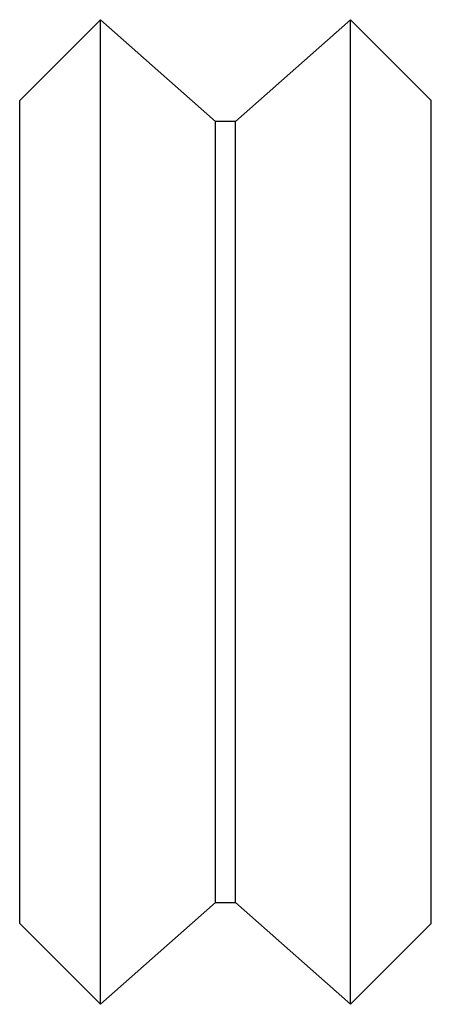
# Model space of a CAD drawing. Units: millimetres. Extents: x -5.1 to 5.1, y -12.2 to 12.2.
import ezdxf

# ---------------------------------------------------------------- set-up
doc = ezdxf.new("R2010")
doc.units = ezdxf.units.MM

msp = doc.modelspace()

# ---------------------------------------------------------------- linework, layer by layer
at = {"color": 7, "linetype": 'Continuous', "lineweight": 25}
for p, q in [((-3.1, 12.195), (-5.1, 10.195)), ((-0.25, 9.675), (-3.1, 12.195)), ((3.1, 12.195), (0.25, 9.675)), ((5.1, 10.195), (3.1, 12.195)), ((-3.1, -12.195), (-3.1, 12.195)), ((3.1, -12.195), (3.1, 12.195)), ((-5.1, -10.195), (-5.1, 10.195)), ((5.1, -10.195), (5.1, 10.195)), ((0.25, 9.675), (-0.25, 9.675)), ((-0.25, -9.675), (-0.25, 9.675)), ((0.25, -9.675), (0.25, 9.675)), ((-3.1, -12.195), (-0.25, -9.675)), ((-0.25, -9.675), (0.25, -9.675)), ((0.25, -9.675), (3.1, -12.195)), ((-5.1, -10.195), (-3.1, -12.195)), ((3.1, -12.195), (5.1, -10.195))]:
    msp.add_line(p, q, dxfattribs=at)

doc.saveas('drawing.dxf')
